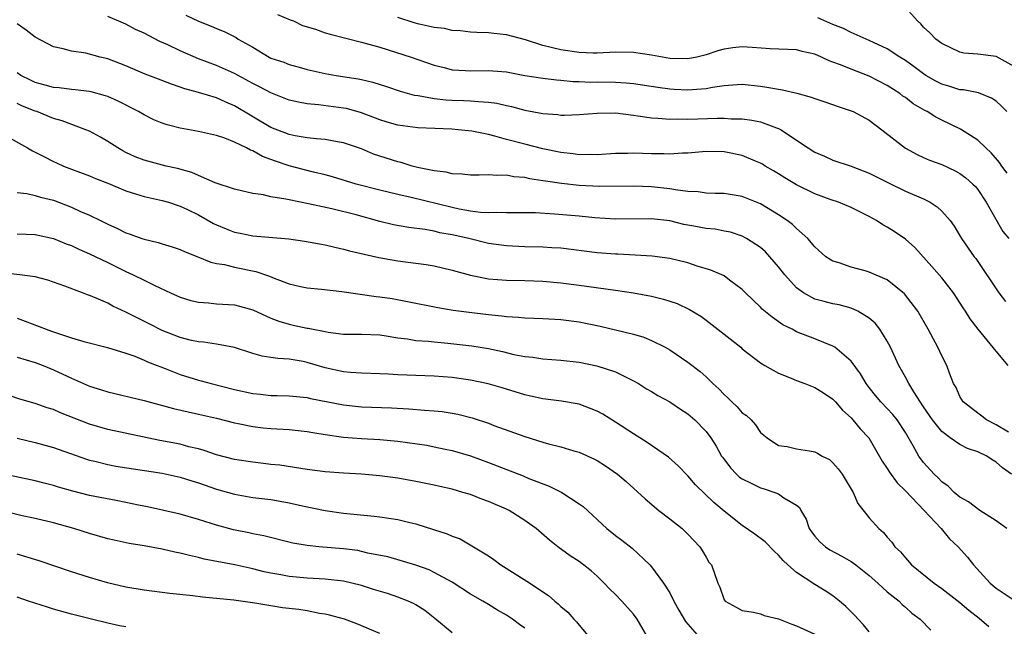
# Model space of a CAD drawing. Units: inches. Extents: x 2661000 to 2664000, y 1560000 to 1561272.
# Drawn here: x 2662607 to 2662716, y 1560292 to 1560359 of the extents above; entities that cross this region are included whole.
import ezdxf

# ---------------------------------------------------------------- set-up
doc = ezdxf.new("R2010")
doc.units = ezdxf.units.IN
doc.header["$MEASUREMENT"] = 0
doc.layers.add('LD26611560_2ft', color=87, linetype='Continuous')

msp = doc.modelspace()

# ---------------------------------------------------------------- linework, layer by layer
at = {"layer": 'LD26611560_2ft'}
for points, elevation in [([(2662716.34, 1560321), (2662715, 1560322.57), (2662713.02, 1560325.02), (2662712.15, 1560326.15), (2662711.63, 1560327), (2662711.37, 1560327.37), (2662710.32, 1560329), (2662709, 1560330.66), (2662707.92, 1560331.92), (2662706.02, 1560334.02), (2662705, 1560334.93), (2662703.77, 1560335.77), (2662703, 1560336.27), (2662702.52, 1560336.52), (2662701.8, 1560337), (2662701, 1560337.44), (2662699, 1560338.41), (2662697.6, 1560339), (2662696.69, 1560339.31), (2662695, 1560339.93), (2662693, 1560340.91), (2662691.69, 1560341.69), (2662691, 1560342.14), (2662690.45, 1560342.45), (2662689.54, 1560343), (2662689.22, 1560343.22), (2662689, 1560343.33), (2662688.46, 1560343.54), (2662687, 1560344.16), (2662685, 1560344.57), (2662683, 1560344.59), (2662681, 1560344.41), (2662680.41, 1560344.41), (2662679, 1560344.32), (2662678.35, 1560344.35), (2662677, 1560344.35), (2662675, 1560344.4), (2662674.37, 1560344.38), (2662673, 1560344.37), (2662671, 1560344.25), (2662670.27, 1560344.27), (2662669, 1560344.24), (2662668.35, 1560344.35), (2662667, 1560344.49), (2662665, 1560344.9), (2662663, 1560345.4), (2662661, 1560345.93), (2662659.69, 1560346.31), (2662659, 1560346.47), (2662657.16, 1560346.84), (2662655.64, 1560347), (2662654.95, 1560347.05), (2662651.21, 1560347.21), (2662649, 1560347.49), (2662647.83, 1560347.83), (2662647, 1560348.1), (2662645, 1560348.87), (2662643.33, 1560349.33), (2662643, 1560349.39), (2662640.26, 1560349.74), (2662639, 1560349.85), (2662638.03, 1560350.03), (2662637, 1560350.27), (2662635, 1560351.07), (2662633.74, 1560351.74), (2662633, 1560352.11), (2662631, 1560353.19), (2662629, 1560354.08), (2662627, 1560354.84), (2662625, 1560355.71), (2662623.63, 1560356.37), (2662622.75, 1560356.75), (2662621, 1560357.65), (2662620.07, 1560358.07), (2662619, 1560358.63), (2662617, 1560359.5)], 8646), ([(2662625.63, 1560359.63), (2662627, 1560358.97), (2662628.42, 1560358.42), (2662629, 1560358.15), (2662629.83, 1560357.83), (2662631.16, 1560357.16), (2662631.4, 1560357), (2662633, 1560356.1), (2662634.81, 1560355), (2662635, 1560354.91), (2662636.44, 1560354.44), (2662637, 1560354.21), (2662638.11, 1560353.89), (2662639, 1560353.66), (2662641, 1560353.21), (2662642.18, 1560353), (2662644.62, 1560352.62), (2662645, 1560352.54), (2662646.24, 1560352.24), (2662647.75, 1560351.76), (2662649.25, 1560351.25), (2662650.81, 1560350.81), (2662651.24, 1560350.76), (2662653, 1560350.44), (2662654.29, 1560350.29), (2662655, 1560350.25), (2662656.23, 1560350.23), (2662657, 1560350.2), (2662657.9, 1560350.1), (2662659, 1560350.06), (2662659.93, 1560349.93), (2662661, 1560349.66), (2662661.55, 1560349.55), (2662663, 1560349.16), (2662665, 1560348.79), (2662666.67, 1560348.67), (2662667, 1560348.62), (2662667.38, 1560348.62), (2662669, 1560348.67), (2662671, 1560348.84), (2662673, 1560348.85), (2662675, 1560348.59), (2662675.46, 1560348.54), (2662677, 1560348.3), (2662677.72, 1560348.28), (2662679, 1560348.17), (2662679.8, 1560348.2), (2662681, 1560348.17), (2662684.28, 1560348.28), (2662685, 1560348.28), (2662685.78, 1560348.22), (2662687, 1560348.2), (2662688.07, 1560348.07), (2662689, 1560347.86), (2662690.79, 1560347.21), (2662691, 1560347.15), (2662691.29, 1560347), (2662693, 1560345.86), (2662694.26, 1560345), (2662695, 1560344.52), (2662696.07, 1560344.07), (2662697, 1560343.66), (2662699, 1560342.98), (2662701, 1560342.21), (2662701.79, 1560341.79), (2662703.13, 1560341.13), (2662705, 1560340.23), (2662707, 1560339.37), (2662707.73, 1560339), (2662708.51, 1560338.51), (2662709, 1560338.03), (2662709.94, 1560337), (2662710.38, 1560336.38), (2662711.19, 1560335), (2662712.58, 1560333), (2662712.78, 1560332.78), (2662715.3, 1560329), (2662716.04, 1560328.04)], 8648), ([(2662635.72, 1560359.72), (2662637.13, 1560359.13), (2662637.49, 1560359), (2662638.5, 1560358.5), (2662639.92, 1560358.08), (2662641, 1560357.7), (2662641.54, 1560357.54), (2662645, 1560356.67), (2662647, 1560356.12), (2662650.47, 1560355), (2662653, 1560354.14), (2662654.13, 1560353.87), (2662655, 1560353.62), (2662656.45, 1560353.55), (2662657, 1560353.48), (2662659, 1560353.52), (2662659.49, 1560353.49), (2662661, 1560353.37), (2662663, 1560353), (2662665, 1560352.68), (2662666.5, 1560352.5), (2662667, 1560352.47), (2662668.34, 1560352.34), (2662669, 1560352.33), (2662670.26, 1560352.26), (2662671, 1560352.27), (2662673, 1560352.23), (2662674.18, 1560352.18), (2662675, 1560352.1), (2662677.69, 1560351.69), (2662679, 1560351.52), (2662679.49, 1560351.49), (2662681, 1560351.42), (2662682.5, 1560351.5), (2662683, 1560351.56), (2662683.71, 1560351.71), (2662685, 1560351.87), (2662685.96, 1560351.96), (2662687, 1560352.01), (2662689, 1560351.81), (2662689.71, 1560351.71), (2662691, 1560351.46), (2662691.42, 1560351.42), (2662693.02, 1560351.02), (2662694.61, 1560350.61), (2662695, 1560350.44), (2662696.09, 1560350.09), (2662697.57, 1560349.57), (2662699, 1560349.1), (2662699.23, 1560349), (2662701, 1560348.05), (2662702.39, 1560347), (2662705, 1560344.96), (2662706.28, 1560344.28), (2662707, 1560343.95), (2662707.66, 1560343.66), (2662709, 1560343.15), (2662710.47, 1560342.47), (2662711, 1560342.18), (2662711.68, 1560341.68), (2662712.44, 1560341), (2662712.73, 1560340.73), (2662713, 1560340.4), (2662713.92, 1560339), (2662715.76, 1560335.76), (2662716.39, 1560335)], 8650), ([(2662717, 1560353.97), (2662715, 1560355.08), (2662713, 1560355.35), (2662711.46, 1560355.46), (2662711, 1560355.56), (2662709, 1560356.5), (2662708.37, 1560357), (2662707.69, 1560357.69), (2662707, 1560358.32), (2662706.68, 1560358.68), (2662706.32, 1560359), (2662705, 1560360.47)], 8656), ([(2662716.36, 1560313.64), (2662715, 1560314.46), (2662713.93, 1560315), (2662713.42, 1560315.42), (2662713, 1560315.72), (2662711.35, 1560317), (2662711, 1560317.57), (2662710.58, 1560318.58), (2662710.3, 1560319), (2662709.85, 1560320.15), (2662709.55, 1560321), (2662709, 1560322.05), (2662708.59, 1560323), (2662708.11, 1560323.89), (2662707.5, 1560325), (2662706.35, 1560327), (2662704.91, 1560328.91), (2662703, 1560330.44), (2662701, 1560331.3), (2662700.56, 1560331.44), (2662699, 1560331.85), (2662697.69, 1560332.31), (2662697, 1560332.49), (2662696.68, 1560332.68), (2662696.23, 1560333), (2662695, 1560334.07), (2662694.24, 1560335), (2662693, 1560336.1), (2662692.55, 1560336.55), (2662691.95, 1560337), (2662691, 1560337.62), (2662689, 1560338.81), (2662687, 1560339.65), (2662685, 1560339.97), (2662684.02, 1560339.98), (2662683, 1560340), (2662682.14, 1560340.14), (2662681, 1560340.19), (2662679.64, 1560340.37), (2662679, 1560340.5), (2662677, 1560340.7), (2662675, 1560340.77), (2662671.25, 1560340.75), (2662669, 1560340.85), (2662667.06, 1560341.06), (2662665.31, 1560341.31), (2662665, 1560341.38), (2662663.58, 1560341.58), (2662663, 1560341.72), (2662661.81, 1560341.81), (2662661, 1560341.98), (2662659.94, 1560341.94), (2662659, 1560342.04), (2662657.99, 1560341.99), (2662657, 1560341.99), (2662656.11, 1560342.11), (2662655, 1560342.13), (2662654.32, 1560342.32), (2662653, 1560342.45), (2662651.16, 1560342.84), (2662650.58, 1560343), (2662649.38, 1560343.38), (2662649, 1560343.45), (2662646.32, 1560344.32), (2662645, 1560344.88), (2662643, 1560345.56), (2662642.33, 1560345.67), (2662641, 1560345.91), (2662640.02, 1560345.98), (2662639, 1560346.1), (2662637.68, 1560346.32), (2662637, 1560346.47), (2662635, 1560347.25), (2662631, 1560349.65), (2662630.04, 1560350.04), (2662629, 1560350.51), (2662627, 1560351.11), (2662625.5, 1560351.5), (2662625, 1560351.69), (2662624.02, 1560352.02), (2662622.59, 1560352.59), (2662621.14, 1560353.14), (2662619, 1560354.05), (2662617, 1560354.81), (2662616.17, 1560355), (2662614.57, 1560355.43), (2662613, 1560355.65), (2662612.07, 1560355.93), (2662611, 1560356.13), (2662609, 1560357.2), (2662608, 1560358), (2662607, 1560358.69)], 8644), ([(2662716.22, 1560342.22), (2662715.65, 1560343), (2662715.39, 1560343.39), (2662714.46, 1560344.46), (2662713.86, 1560345), (2662713, 1560345.85), (2662711.08, 1560347.08), (2662709, 1560348.06), (2662708.37, 1560348.37), (2662707.41, 1560349), (2662707.13, 1560349.13), (2662705.87, 1560349.87), (2662705, 1560350.55), (2662704.72, 1560350.72), (2662704.37, 1560351), (2662703, 1560351.87), (2662701, 1560352.9), (2662699, 1560353.67), (2662697.84, 1560354.16), (2662697, 1560354.47), (2662696.6, 1560354.6), (2662695.74, 1560355), (2662695, 1560355.33), (2662693.62, 1560355.62), (2662693, 1560355.82), (2662690.08, 1560355.92), (2662688.1, 1560356.09), (2662687, 1560356.15), (2662685.96, 1560356.04), (2662685, 1560355.9), (2662684.3, 1560355.7), (2662683, 1560355.25), (2662681.99, 1560355), (2662681, 1560354.81), (2662679, 1560354.87), (2662677, 1560355.23), (2662675, 1560355.53), (2662673, 1560355.54), (2662671, 1560355.45), (2662670.55, 1560355.45), (2662669, 1560355.52), (2662667, 1560355.81), (2662665.91, 1560356.09), (2662665, 1560356.28), (2662663.1, 1560356.9), (2662661, 1560357.47), (2662659.6, 1560357.6), (2662659, 1560357.7), (2662657.72, 1560357.72), (2662657, 1560357.77), (2662655.91, 1560357.91), (2662655, 1560357.96), (2662654.16, 1560358.16), (2662653, 1560358.29), (2662651.34, 1560358.66), (2662650.8, 1560358.8), (2662649, 1560359.38)], 8652), ([(2662716.2, 1560349), (2662715.61, 1560349.61), (2662715, 1560350.15), (2662714.5, 1560350.5), (2662713.06, 1560351.06), (2662711.39, 1560351.39), (2662711, 1560351.41), (2662709.8, 1560351.8), (2662709, 1560352.02), (2662708.35, 1560352.35), (2662707.26, 1560353), (2662707, 1560353.17), (2662705.95, 1560353.95), (2662705, 1560354.62), (2662704.38, 1560355), (2662703, 1560355.93), (2662701, 1560356.86), (2662699, 1560357.72), (2662698.16, 1560358.16), (2662697, 1560358.62), (2662695.35, 1560359.35)], 8654), ([(2662716.71, 1560309), (2662715.72, 1560309.72), (2662715, 1560310.35), (2662714.58, 1560310.58), (2662713.99, 1560311), (2662713, 1560311.46), (2662711.84, 1560311.85), (2662711, 1560312.27), (2662709.93, 1560313), (2662709, 1560313.7), (2662707.99, 1560315), (2662707, 1560316.45), (2662705.92, 1560318.08), (2662705.36, 1560319), (2662705, 1560319.7), (2662704.28, 1560321), (2662703.36, 1560323), (2662703, 1560323.68), (2662702.17, 1560325), (2662701.66, 1560325.66), (2662701, 1560326.22), (2662699.73, 1560327), (2662699, 1560327.31), (2662697.68, 1560327.68), (2662697, 1560327.79), (2662696.04, 1560328.04), (2662695, 1560328.33), (2662693.76, 1560329), (2662693, 1560329.56), (2662691.68, 1560331), (2662691, 1560331.89), (2662690.04, 1560333), (2662689.55, 1560333.55), (2662689, 1560334), (2662687.48, 1560335), (2662687, 1560335.27), (2662685.69, 1560335.69), (2662685, 1560335.83), (2662684.02, 1560336.02), (2662683, 1560336.11), (2662681.65, 1560336.35), (2662680.56, 1560336.56), (2662679, 1560336.94), (2662677, 1560337.16), (2662673, 1560337.13), (2662670.73, 1560337.27), (2662669, 1560337.45), (2662666.3, 1560337.7), (2662664.18, 1560337.82), (2662663, 1560337.84), (2662661, 1560337.85), (2662659.89, 1560337.89), (2662659, 1560337.85), (2662658.12, 1560337.88), (2662657, 1560338.02), (2662655.75, 1560338.25), (2662655, 1560338.42), (2662650.48, 1560339.52), (2662649, 1560339.85), (2662647, 1560340.33), (2662644.42, 1560341), (2662641.81, 1560341.81), (2662641, 1560342.01), (2662639.69, 1560342.31), (2662637, 1560343.02), (2662635.52, 1560343.52), (2662635, 1560343.73), (2662634.06, 1560344.06), (2662633, 1560344.68), (2662632.75, 1560344.75), (2662632.31, 1560345), (2662631, 1560345.64), (2662629.93, 1560346.07), (2662629, 1560346.36), (2662627, 1560346.81), (2662625, 1560347.19), (2662623.55, 1560347.55), (2662623, 1560347.73), (2662622.09, 1560348.09), (2662621, 1560348.63), (2662620.38, 1560349), (2662618.14, 1560350.14), (2662617, 1560350.65), (2662616.75, 1560350.75), (2662615.18, 1560351.18), (2662615, 1560351.22), (2662613.41, 1560351.41), (2662613, 1560351.44), (2662611.63, 1560351.63), (2662611, 1560351.67), (2662610.1, 1560351.9), (2662609, 1560352.22), (2662608.47, 1560352.47), (2662607.41, 1560353), (2662607, 1560353.27)], 8642), ([(2662716.19, 1560303), (2662715, 1560303.86), (2662713.19, 1560305), (2662711.95, 1560305.95), (2662711, 1560306.48), (2662710.37, 1560307), (2662709.7, 1560307.7), (2662709, 1560308.16), (2662708.6, 1560308.6), (2662708.18, 1560309), (2662707, 1560310.29), (2662706.49, 1560311), (2662705.87, 1560312.13), (2662705, 1560313.6), (2662704.08, 1560315), (2662703.6, 1560315.6), (2662703, 1560316.27), (2662702.29, 1560317), (2662701.69, 1560317.69), (2662701, 1560318.57), (2662700.67, 1560319), (2662700.06, 1560320.06), (2662699, 1560321.48), (2662697.21, 1560323), (2662697, 1560323.14), (2662695, 1560323.95), (2662693, 1560324.72), (2662692.49, 1560325), (2662691.49, 1560325.49), (2662690.31, 1560326.31), (2662689.2, 1560327.2), (2662689, 1560327.43), (2662687.37, 1560329), (2662687, 1560329.38), (2662685.59, 1560330.41), (2662685, 1560330.87), (2662684.73, 1560331), (2662683.52, 1560331.52), (2662682.04, 1560331.96), (2662681, 1560332.31), (2662679, 1560332.8), (2662677.06, 1560333.06), (2662675.17, 1560333.17), (2662673.26, 1560333.26), (2662673, 1560333.26), (2662671, 1560333.41), (2662667, 1560333.92), (2662665.99, 1560333.99), (2662665, 1560334.06), (2662663, 1560334.09), (2662661, 1560334.18), (2662659, 1560334.46), (2662656.83, 1560335), (2662655, 1560335.41), (2662653.64, 1560335.64), (2662653, 1560335.81), (2662652.02, 1560335.98), (2662650.2, 1560336.2), (2662648.51, 1560336.51), (2662647, 1560336.89), (2662644.39, 1560337.61), (2662641.71, 1560338.29), (2662639.16, 1560338.84), (2662637, 1560339.26), (2662636.65, 1560339.35), (2662635, 1560339.61), (2662634.18, 1560339.82), (2662633, 1560339.97), (2662631, 1560340.45), (2662628.84, 1560341.16), (2662627, 1560341.94), (2662626.27, 1560342.27), (2662624.71, 1560342.71), (2662623.44, 1560343), (2662621, 1560343.63), (2662620.03, 1560344.03), (2662619, 1560344.49), (2662618.66, 1560344.66), (2662618.1, 1560345), (2662617, 1560345.72), (2662616.19, 1560346.19), (2662615, 1560346.83), (2662614.59, 1560347), (2662611.97, 1560347.97), (2662611, 1560348.25), (2662609.18, 1560349), (2662609, 1560349.06), (2662607.61, 1560349.61), (2662607, 1560349.9)], 8640), ([(2662605.57, 1560346.43), (2662608.16, 1560345), (2662608.68, 1560344.68), (2662609, 1560344.53), (2662609.95, 1560344.05), (2662611, 1560343.49), (2662611.34, 1560343.34), (2662612.12, 1560343), (2662613, 1560342.66), (2662615, 1560341.92), (2662615.63, 1560341.63), (2662617, 1560341.11), (2662619, 1560340.26), (2662620.06, 1560339.94), (2662621, 1560339.63), (2662623, 1560339.2), (2662623.7, 1560339), (2662624.67, 1560338.67), (2662625, 1560338.58), (2662625.8, 1560338.2), (2662627, 1560337.61), (2662628.66, 1560336.66), (2662629, 1560336.51), (2662630.07, 1560336.07), (2662631, 1560335.72), (2662631.61, 1560335.61), (2662633, 1560335.31), (2662636.96, 1560334.96), (2662638.71, 1560334.71), (2662641, 1560334.29), (2662642.04, 1560334.04), (2662643, 1560333.84), (2662643.66, 1560333.66), (2662646.91, 1560332.91), (2662649, 1560332.55), (2662652.13, 1560332.13), (2662653, 1560331.98), (2662655, 1560331.51), (2662657, 1560330.96), (2662659, 1560330.57), (2662661, 1560330.41), (2662663, 1560330.37), (2662665, 1560330.3), (2662667, 1560330.11), (2662669, 1560329.86), (2662673, 1560329.31), (2662675, 1560329), (2662677, 1560328.64), (2662678.32, 1560328.32), (2662679, 1560328.11), (2662679.83, 1560327.83), (2662681.19, 1560327.19), (2662682.42, 1560326.42), (2662683, 1560326.01), (2662685, 1560324.46), (2662686.83, 1560323), (2662687, 1560322.85), (2662689, 1560321.3), (2662689.5, 1560321), (2662691, 1560320.16), (2662692.39, 1560319.61), (2662693, 1560319.33), (2662693.9, 1560319), (2662695, 1560318.56), (2662695.97, 1560317.97), (2662697, 1560317.3), (2662697.28, 1560317), (2662698.07, 1560316.07), (2662699, 1560315.23), (2662699.21, 1560315), (2662700.02, 1560314.02), (2662700.95, 1560313), (2662702.44, 1560310.44), (2662703, 1560309.63), (2662703.23, 1560309.23), (2662704.07, 1560308.07), (2662705, 1560307.16), (2662707.08, 1560305), (2662708.93, 1560303), (2662709.87, 1560301.87), (2662710.83, 1560301), (2662711.86, 1560299.86), (2662712.49, 1560299), (2662714.36, 1560297), (2662715, 1560296.45), (2662716.76, 1560295.25)], 8638), ([(2662607, 1560340.06), (2662608.06, 1560339.95), (2662609, 1560339.75), (2662609.57, 1560339.57), (2662611, 1560339.22), (2662613, 1560338.45), (2662614, 1560338), (2662615, 1560337.59), (2662616.19, 1560337), (2662617, 1560336.58), (2662618.09, 1560336.09), (2662619, 1560335.63), (2662619.48, 1560335.48), (2662620.77, 1560335), (2662621, 1560334.92), (2662622.55, 1560334.55), (2662623, 1560334.4), (2662624.1, 1560334.1), (2662625, 1560333.78), (2662625.54, 1560333.54), (2662626.94, 1560333), (2662628.39, 1560332.39), (2662629, 1560332.26), (2662629.87, 1560332.13), (2662631, 1560331.83), (2662633.35, 1560331.35), (2662634.86, 1560330.86), (2662635.37, 1560330.62), (2662637, 1560330.02), (2662638.28, 1560329.72), (2662639, 1560329.56), (2662640.57, 1560329.43), (2662642.83, 1560329.17), (2662646.62, 1560328.62), (2662647, 1560328.58), (2662648.37, 1560328.37), (2662650.06, 1560328.06), (2662653.4, 1560327.4), (2662655.11, 1560327.11), (2662657.16, 1560326.84), (2662659, 1560326.62), (2662660.48, 1560326.48), (2662661, 1560326.39), (2662662.32, 1560326.32), (2662663, 1560326.25), (2662665, 1560326.19), (2662667, 1560326.07), (2662669, 1560325.8), (2662671.34, 1560325.34), (2662673, 1560324.94), (2662675, 1560324.44), (2662676.13, 1560324.13), (2662677, 1560323.76), (2662678.5, 1560323), (2662679, 1560322.72), (2662681, 1560321.38), (2662682.35, 1560320.35), (2662683, 1560319.76), (2662683.77, 1560319), (2662684.41, 1560318.41), (2662685, 1560317.79), (2662685.42, 1560317.42), (2662685.83, 1560317), (2662686.44, 1560316.44), (2662687, 1560315.79), (2662687.47, 1560315.47), (2662687.98, 1560315), (2662688.46, 1560314.46), (2662689, 1560313.62), (2662689.73, 1560313), (2662691, 1560312.17), (2662691.95, 1560312.05), (2662693, 1560311.8), (2662694.41, 1560311.59), (2662695, 1560311.48), (2662695.31, 1560311.31), (2662695.83, 1560311), (2662696.61, 1560310.61), (2662697, 1560310.27), (2662697.59, 1560309.59), (2662698.02, 1560309), (2662699.25, 1560307), (2662699.76, 1560305.76), (2662701, 1560304.2), (2662702.06, 1560303), (2662702.58, 1560302.58), (2662703, 1560302.07), (2662703.51, 1560301.51), (2662703.84, 1560301), (2662704.44, 1560300.44), (2662705, 1560299.77), (2662705.67, 1560299), (2662708.16, 1560297), (2662709, 1560296.39), (2662711, 1560294.84), (2662711.99, 1560293.99), (2662713.12, 1560293.12), (2662714.21, 1560292.21)], 8636), ([(2662607, 1560335.52), (2662609, 1560335.44), (2662611, 1560335.02), (2662612.43, 1560334.43), (2662613, 1560334.22), (2662613.81, 1560333.81), (2662615, 1560333.31), (2662617, 1560332.36), (2662619, 1560331.36), (2662619.79, 1560331), (2662621, 1560330.39), (2662622.19, 1560329.81), (2662623.93, 1560329), (2662625, 1560328.53), (2662626.15, 1560328.15), (2662627, 1560327.97), (2662628.1, 1560327.9), (2662629, 1560327.8), (2662631, 1560327.67), (2662631.55, 1560327.55), (2662633, 1560327.14), (2662635, 1560326.22), (2662635.87, 1560325.87), (2662637, 1560325.54), (2662637.46, 1560325.46), (2662639, 1560325.13), (2662639.12, 1560325.12), (2662639.67, 1560325), (2662640.79, 1560324.79), (2662641, 1560324.73), (2662641.33, 1560324.67), (2662643, 1560324.47), (2662645, 1560324.47), (2662647, 1560324.38), (2662647.72, 1560324.28), (2662649, 1560324.06), (2662650.07, 1560323.93), (2662651, 1560323.76), (2662652.33, 1560323.67), (2662653, 1560323.59), (2662654.53, 1560323.47), (2662657.17, 1560323.17), (2662659, 1560322.86), (2662660.53, 1560322.53), (2662661.78, 1560322.22), (2662663, 1560321.99), (2662663.91, 1560321.91), (2662665, 1560321.73), (2662667, 1560321.59), (2662669, 1560321.36), (2662670.97, 1560320.97), (2662673, 1560320.31), (2662674.4, 1560319.6), (2662675, 1560319.32), (2662675.56, 1560319), (2662676.44, 1560318.44), (2662677, 1560318.13), (2662677.69, 1560317.69), (2662679, 1560317), (2662680.18, 1560316.18), (2662681, 1560315.65), (2662681.75, 1560315), (2662683, 1560313.71), (2662683.53, 1560313), (2662684.11, 1560312.11), (2662684.72, 1560311), (2662684.84, 1560310.84), (2662685.7, 1560309.7), (2662686.38, 1560309), (2662686.69, 1560308.69), (2662687, 1560308.49), (2662687.98, 1560308.02), (2662689, 1560307.49), (2662689.4, 1560307.4), (2662690.6, 1560307), (2662691, 1560306.83), (2662691.6, 1560306.4), (2662693, 1560305.58), (2662693.32, 1560305.32), (2662693.45, 1560305), (2662694.03, 1560304.03), (2662694.38, 1560303), (2662694.63, 1560302.63), (2662695, 1560302.17), (2662695.55, 1560301.55), (2662696.18, 1560301), (2662696.67, 1560300.67), (2662697.97, 1560299.97), (2662699, 1560299.37), (2662699.51, 1560299), (2662701, 1560297.83), (2662701.97, 1560297), (2662703, 1560296.04), (2662704.3, 1560295), (2662704.65, 1560294.65), (2662705, 1560294.35), (2662705.69, 1560293.69), (2662706.61, 1560293), (2662707.81, 1560291.81)], 8634), ([(2662701, 1560291.6), (2662700.38, 1560292.38), (2662699.77, 1560293), (2662699.42, 1560293.42), (2662698.43, 1560294.43), (2662697.74, 1560295), (2662697, 1560295.59), (2662696.14, 1560296.14), (2662695, 1560296.83), (2662693, 1560298.15), (2662692.03, 1560299), (2662691.5, 1560299.5), (2662691, 1560300.08), (2662690.52, 1560300.52), (2662689.53, 1560301.53), (2662688.4, 1560302.4), (2662687, 1560303.34), (2662685, 1560304.92), (2662683.88, 1560305.88), (2662681.85, 1560307.85), (2662681, 1560308.83), (2662679.94, 1560309.94), (2662678.87, 1560310.87), (2662676.52, 1560312.52), (2662675, 1560313.44), (2662673, 1560314.74), (2662671.61, 1560315.61), (2662671, 1560315.95), (2662669, 1560316.72), (2662667.07, 1560317.07), (2662665.3, 1560317.3), (2662665, 1560317.32), (2662663.63, 1560317.63), (2662663, 1560317.76), (2662660.52, 1560318.52), (2662658.97, 1560318.97), (2662657, 1560319.38), (2662655, 1560319.66), (2662653, 1560319.81), (2662651, 1560319.88), (2662649, 1560319.97), (2662647.96, 1560320.04), (2662647, 1560320.09), (2662645, 1560320.14), (2662643.79, 1560320.21), (2662643, 1560320.28), (2662641, 1560320.74), (2662639, 1560321.34), (2662638.57, 1560321.43), (2662637, 1560321.69), (2662635.75, 1560321.75), (2662635, 1560321.89), (2662634.02, 1560322.02), (2662633, 1560322.33), (2662631, 1560322.97), (2662629, 1560323.36), (2662627.58, 1560323.58), (2662627, 1560323.61), (2662626.25, 1560323.75), (2662625, 1560324.08), (2662623, 1560324.85), (2662621.58, 1560325.58), (2662620.24, 1560326.24), (2662619, 1560326.89), (2662617.55, 1560327.55), (2662617, 1560327.86), (2662615.46, 1560328.54), (2662615, 1560328.71), (2662614.78, 1560328.78), (2662614.23, 1560329), (2662612.27, 1560329.73), (2662611, 1560330.18), (2662610.39, 1560330.39), (2662609, 1560330.77), (2662607.29, 1560331), (2662605, 1560331.26)], 8632), ([(2662607, 1560326.2), (2662607.89, 1560325.89), (2662610.2, 1560325), (2662610.8, 1560324.8), (2662611.44, 1560324.56), (2662613, 1560324.05), (2662614.35, 1560323.65), (2662616.99, 1560322.99), (2662619, 1560322.37), (2662619.98, 1560322.02), (2662621, 1560321.6), (2662621.4, 1560321.4), (2662622.45, 1560321), (2662622.84, 1560320.84), (2662623.34, 1560320.66), (2662625, 1560320), (2662627, 1560319.38), (2662627.31, 1560319.31), (2662628.4, 1560319), (2662631, 1560318.36), (2662633, 1560317.92), (2662633.84, 1560317.84), (2662635, 1560317.7), (2662635.69, 1560317.69), (2662637, 1560317.64), (2662639, 1560317.46), (2662639.37, 1560317.37), (2662643, 1560316.65), (2662645, 1560316.45), (2662648.32, 1560316.32), (2662650.22, 1560316.22), (2662651.93, 1560316.07), (2662653, 1560316.01), (2662653.91, 1560315.91), (2662655, 1560315.75), (2662655.63, 1560315.63), (2662657.22, 1560315.22), (2662659, 1560314.63), (2662659.61, 1560314.39), (2662663, 1560313.16), (2662665, 1560312.55), (2662665.64, 1560312.36), (2662667, 1560312.03), (2662668.42, 1560311.58), (2662669, 1560311.43), (2662670.68, 1560310.68), (2662671, 1560310.5), (2662671.91, 1560309.91), (2662673.23, 1560309), (2662674.19, 1560308.19), (2662676.3, 1560306.3), (2662677.81, 1560305), (2662679, 1560304.1), (2662680.37, 1560303), (2662680.7, 1560302.7), (2662681, 1560302.4), (2662682.33, 1560301), (2662682.58, 1560300.58), (2662683, 1560299.84), (2662683.31, 1560299.31), (2662683.59, 1560299), (2662684.3, 1560297), (2662684.54, 1560296.54), (2662685, 1560295.14), (2662685.11, 1560295), (2662686.34, 1560294.34), (2662687, 1560293.96), (2662688.23, 1560293.77), (2662689, 1560293.6), (2662689.41, 1560293.41), (2662691, 1560293.06), (2662692.46, 1560292.46), (2662693, 1560292.29), (2662695, 1560291.35)], 8630), ([(2662607, 1560321.91), (2662609, 1560321.33), (2662609.87, 1560321), (2662611, 1560320.53), (2662613, 1560319.59), (2662615, 1560318.71), (2662616.32, 1560318.32), (2662617, 1560318.09), (2662621, 1560317.13), (2662624.25, 1560316.25), (2662625.87, 1560315.87), (2662627, 1560315.64), (2662629, 1560315.17), (2662631, 1560314.66), (2662631.4, 1560314.6), (2662633, 1560314.27), (2662634.13, 1560314.13), (2662635, 1560314.06), (2662637, 1560313.95), (2662639, 1560313.73), (2662639.62, 1560313.62), (2662641, 1560313.39), (2662643, 1560313.09), (2662645, 1560312.94), (2662647, 1560312.84), (2662649, 1560312.66), (2662652.19, 1560312.19), (2662653, 1560312.04), (2662654.22, 1560311.78), (2662655, 1560311.63), (2662657.02, 1560311.02), (2662659, 1560310.29), (2662662.81, 1560308.81), (2662663.47, 1560308.53), (2662665.7, 1560307.7), (2662667.1, 1560307), (2662669, 1560305.75), (2662669.43, 1560305.43), (2662672.05, 1560303), (2662673, 1560302.25), (2662673.73, 1560301.73), (2662674.85, 1560300.85), (2662676.82, 1560299), (2662677, 1560298.8), (2662678.32, 1560297), (2662679, 1560295.91), (2662679.46, 1560295), (2662680.01, 1560294.01), (2662680.75, 1560292.75), (2662682.29, 1560291)], 8628), ([(2662677, 1560290.29), (2662675.41, 1560293), (2662675, 1560293.56), (2662673.71, 1560295), (2662673, 1560295.74), (2662672.36, 1560296.36), (2662671.78, 1560297), (2662671, 1560297.74), (2662670.33, 1560298.33), (2662669.49, 1560299), (2662669, 1560299.36), (2662668.01, 1560300.01), (2662666.66, 1560301), (2662665.72, 1560301.72), (2662664.25, 1560303), (2662663.54, 1560303.54), (2662663, 1560303.91), (2662661.3, 1560305), (2662661, 1560305.15), (2662659, 1560306), (2662658.26, 1560306.26), (2662657, 1560306.75), (2662656.19, 1560307), (2662655, 1560307.34), (2662653.65, 1560307.65), (2662653, 1560307.81), (2662651, 1560308.21), (2662649, 1560308.56), (2662647, 1560308.82), (2662645, 1560309), (2662643, 1560309.11), (2662641, 1560309.28), (2662639, 1560309.53), (2662635.99, 1560309.99), (2662635, 1560310.09), (2662634.2, 1560310.2), (2662633, 1560310.32), (2662631, 1560310.62), (2662629, 1560311.14), (2662627.63, 1560311.63), (2662627, 1560311.8), (2662625.96, 1560312.04), (2662625, 1560312.3), (2662622.74, 1560312.74), (2662617, 1560313.94), (2662615, 1560314.53), (2662611.78, 1560315.78), (2662611, 1560316.13), (2662610.33, 1560316.33), (2662609, 1560316.79), (2662607.29, 1560317.29), (2662605.8, 1560317.8)], 8626), ([(2662607, 1560312.97), (2662609, 1560312.52), (2662611, 1560311.95), (2662614.67, 1560310.67), (2662615, 1560310.57), (2662615.56, 1560310.44), (2662617, 1560310.07), (2662617.9, 1560309.9), (2662623, 1560309.11), (2662625, 1560308.69), (2662626.27, 1560308.27), (2662627, 1560308.06), (2662629, 1560307.35), (2662631, 1560306.79), (2662633, 1560306.45), (2662635, 1560306.2), (2662636.03, 1560306.03), (2662637, 1560305.85), (2662638.5, 1560305.5), (2662641, 1560304.99), (2662643, 1560304.72), (2662646.39, 1560304.39), (2662647, 1560304.32), (2662649, 1560304.01), (2662650.34, 1560303.66), (2662651, 1560303.52), (2662652.92, 1560302.92), (2662654.43, 1560302.43), (2662655, 1560302.17), (2662655.86, 1560301.86), (2662657.35, 1560301), (2662659, 1560300), (2662659.6, 1560299.6), (2662660.35, 1560299), (2662663.22, 1560297.22), (2662665.63, 1560295.63), (2662666.32, 1560295), (2662666.7, 1560294.7), (2662667, 1560294.42), (2662667.77, 1560293.77), (2662668.42, 1560293), (2662668.72, 1560292.72), (2662669, 1560292.37), (2662670.15, 1560291)], 8624), ([(2662663, 1560292.01), (2662662.41, 1560292.41), (2662661.65, 1560293), (2662661, 1560293.45), (2662659.99, 1560293.99), (2662659, 1560294.63), (2662658.37, 1560295), (2662657, 1560295.76), (2662655, 1560297.08), (2662653, 1560298.18), (2662652.45, 1560298.45), (2662651, 1560298.96), (2662647.88, 1560299.88), (2662645.69, 1560300.31), (2662645, 1560300.49), (2662644.58, 1560300.58), (2662643, 1560300.78), (2662640.3, 1560301), (2662639, 1560301.13), (2662637.41, 1560301.41), (2662634.21, 1560302.21), (2662633, 1560302.44), (2662632.55, 1560302.55), (2662630.88, 1560302.88), (2662629, 1560303.39), (2662628.42, 1560303.58), (2662627, 1560304.01), (2662625, 1560304.58), (2662621.4, 1560305.4), (2662620.41, 1560305.59), (2662619, 1560305.9), (2662617.91, 1560306.09), (2662615, 1560306.65), (2662613.13, 1560307.13), (2662611.58, 1560307.58), (2662611, 1560307.76), (2662610, 1560308), (2662609, 1560308.27), (2662605, 1560309.12)], 8622), ([(2662655, 1560291.49), (2662653.08, 1560293.08), (2662651.97, 1560293.97), (2662651, 1560294.58), (2662650.73, 1560294.73), (2662650.15, 1560295), (2662649, 1560295.46), (2662647.85, 1560295.85), (2662646.3, 1560296.3), (2662645, 1560296.72), (2662643, 1560297.19), (2662641, 1560297.43), (2662639, 1560297.54), (2662637, 1560297.72), (2662636.11, 1560297.89), (2662635, 1560298.08), (2662634.25, 1560298.25), (2662633, 1560298.56), (2662631.01, 1560298.99), (2662627.65, 1560299.65), (2662627, 1560299.83), (2662626.02, 1560300.02), (2662625, 1560300.29), (2662624.39, 1560300.39), (2662623, 1560300.74), (2662621, 1560301.1), (2662619.36, 1560301.36), (2662617.72, 1560301.72), (2662617, 1560301.89), (2662615, 1560302.45), (2662613.27, 1560303), (2662611, 1560303.63), (2662609, 1560304.12), (2662607.57, 1560304.43), (2662605, 1560305.03)], 8620), ([(2662647, 1560291.44), (2662644.49, 1560292.49), (2662643.11, 1560293), (2662641.46, 1560293.46), (2662641, 1560293.55), (2662640.36, 1560293.64), (2662639, 1560293.92), (2662638.07, 1560294.07), (2662636.28, 1560294.28), (2662635, 1560294.48), (2662633.22, 1560294.78), (2662630.9, 1560295.1), (2662627.45, 1560295.45), (2662626.4, 1560295.6), (2662623.86, 1560295.86), (2662621, 1560296.21), (2662619, 1560296.54), (2662616.96, 1560297.04), (2662615, 1560297.61), (2662613, 1560298.25), (2662609.44, 1560299.44), (2662607, 1560300.19)], 8618), ([(2662619, 1560292.16), (2662618.29, 1560292.29), (2662617, 1560292.57), (2662615.22, 1560293), (2662613, 1560293.57), (2662611, 1560294.12), (2662610.35, 1560294.35), (2662608.26, 1560295), (2662607, 1560295.44)], 8616)]:
    msp.add_lwpolyline(points, dxfattribs=dict(at, elevation=elevation))

doc.saveas('drawing.dxf')
